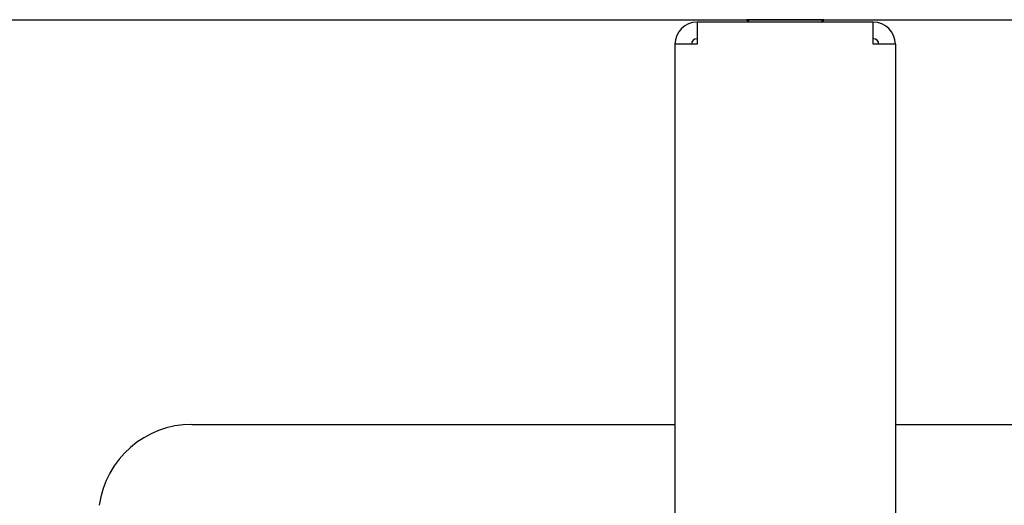
# Model space of a CAD drawing. Extents: x -810 to 2831, y -1991 to 3368.
# Drawn here: x 1697 to 1876, y -725 to -637 of the extents above; entities that cross this region are included whole.
import ezdxf

# ---------------------------------------------------------------- set-up
doc = ezdxf.new("R2010")
doc.units = 0
doc.header["$LTSCALE"] = 20
doc.layers.get('0').update_dxf_attribs({"linetype": 'CONTINUOUS'})
doc.layers.add('H7H', color=7, linetype='CONTINUOUS')

# ---------------------------------------------------------------- blocks, each defined once
blk = doc.blocks.new('____-9')
at = {"color": 7, "linetype": 'CONTINUOUS'}
for p, q in [((738.38, -1402.99), (826.05, -1402.99)), ((866.05, -1402.99), (940.95, -1402.99))]:
    blk.add_line(p, q, dxfattribs=at)
blk.add_arc((738.38, -1419.99), 17, 90, 172.1763, dxfattribs=at)
blk = doc.blocks.new('____-11')
at = {"color": 6, "linetype": 'CONTINUOUS'}
for p, q in [((839.5, -1329.99), (839.05, -1329.54)), ((849.88, -1329.54), (839.05, -1329.54)), ((853.05, -1329.54), (849.88, -1329.54)), ((852.6, -1329.99), (853.05, -1329.54)), ((862.05, -1329.99), (830.05, -1329.99)), ((830.05, -1329.99), (830.05, -1333.99)), ((862.05, -1333.99), (862.05, -1329.99)), ((826.05, -1333.99), (826.05, -1547.99)), ((830.05, -1333.99), (826.05, -1333.99)), ((866.05, -1333.99), (862.05, -1333.99)), ((866.05, -1333.99), (866.05, -1547.99))]:
    blk.add_line(p, q, dxfattribs=at)
for centre, radius, start, end in [((830.05, -1333.99), 4, 90, 180), ((862.05, -1333.99), 4, 0, 90), ((830.05, -1333.99), 1, 90, 180), ((862.05, -1333.99), 1, 0, 90)]:
    blk.add_arc(centre, radius, start, end, dxfattribs=at)

msp = doc.modelspace()

# ---------------------------------------------------------------- linework, layer by layer
at = {"layer": 'H7H', "color": 7, "linetype": 'CONTINUOUS'}
msp.add_line((759.786, -636.607), (2400.966, -636.607), dxfattribs=at)

# ---------------------------------------------------------------- block references
at = {"layer": 'H7H', "color": 6}
msp.add_blockref('____-11', (989.91, 692.937), dxfattribs=at)
at = {"layer": 'H7H', "color": 7}
msp.add_blockref('____-9', (989.91, 692.937), dxfattribs=at)

doc.saveas('drawing.dxf')
